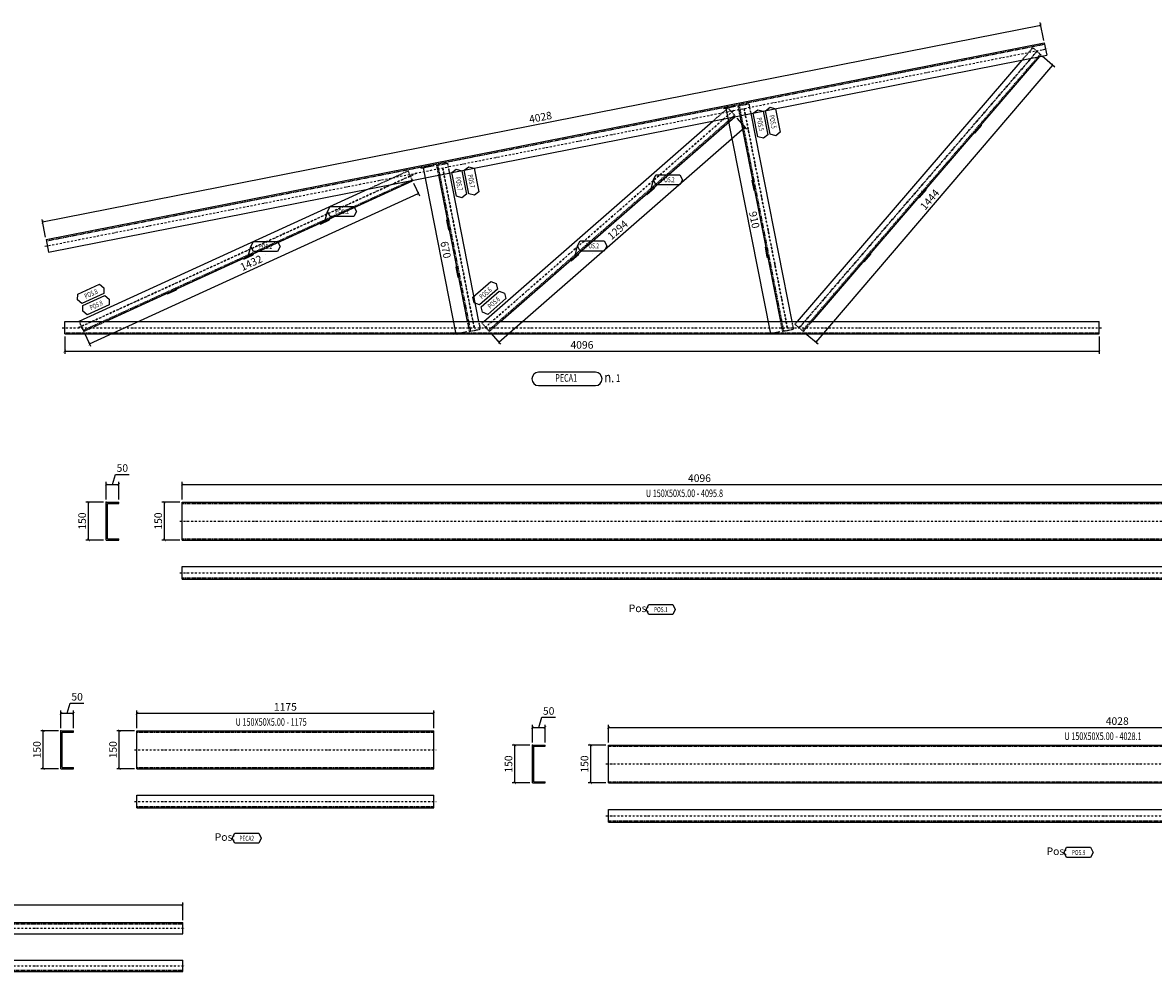
# Model space of a CAD drawing. Extents: x -13874 to -2683, y 4240 to 8213.
# Drawn here: x -9471 to -4995, y 4456 to 8213 of the extents above; entities that cross this region are included whole.
import ezdxf
from ezdxf.enums import TextEntityAlignment as Align

# ---------------------------------------------------------------- set-up
doc = ezdxf.new("R2010")
doc.units = 0
doc.header["$LTSCALE"] = 15
doc.header["$MEASUREMENT"] = 0
doc.linetypes.add('DASHDOT', pattern=[1, 0.5, -0.25, 0, -0.25])
doc.linetypes.add('HIDDEN', pattern=[0.375, 0.25, -0.125])
doc.layers.get('0').update_dxf_attribs({"linetype": 'CONTINUOUS'})
doc.layers.get('Defpoints').update_dxf_attribs({"linetype": 'CONTINUOUS'})
for name, color, linetype in [('A', 2, 'DASHDOT'), ('FORIR', 4, 'CONTINUOUS'), ('G', 3, 'CONTINUOUS'), ('MARK_QTA', 4, 'CONTINUOUS'), ('MARK_SBA', 4, 'CONTINUOUS'), ('MARK_SLOT', 6, 'CONTINUOUS'), ('POS_DES', 2, 'CONTINUOUS'), ('POS_LIN', 2, 'CONTINUOUS'), ('POS_MAT', 2, 'CONTINUOUS'), ('POS_NOT', 2, 'CONTINUOUS'), ('TR', 6, 'HIDDEN'), ('TXT1', 7, 'CONTINUOUS')]:
    doc.layers.add(name, color=color, linetype=linetype)
doc.styles.add('1', font='romans', dxfattribs={"width": 0.7, "height": 30})
doc.styles.add('MARK', font='ROMANS', dxfattribs={"width": 0.7})
doc.styles.add('POS', font='ROMANS', dxfattribs={"width": 0.7})
doc.styles.add('ROMANS', font='ROMANS', dxfattribs={"width": 0.8, "height": 28})
doc.dimstyles.get("Standard").update_dxf_attribs({"dimtxt": 30, "dimasz": 1, "dimexe": 1, "dimexo": 1, "dimgap": 1, "dimtad": 1, "dimdec": 0, "dimdsep": 46, "dimtxsty": '1', "dimblk": 'ARCHTICK', "dimcen": 3, "dimclrd": 1, "dimclre": 1, "dimclrt": 3, "dimadec": 0, "dimazin": 0, "dimtfac": 1, "dimtdec": 0, "dimtmove": 1, "dimatfit": 3, "dimfxl": 1, "dimtolj": 1, "dimarcsym": 0})

# ---------------------------------------------------------------- blocks, each defined once
blk = doc.blocks.new('_ArchTick')
at = {"color": 0, "linetype": 'ByBlock', "const_width": 0.15}
blk.add_lwpolyline([(-0.5, -0.5), (0.5, 0.5)], dxfattribs=at)
blk = doc.blocks.new('*D16')
at = {"layer": 'Defpoints', "color": 0, "transparency": 16777216}
for p in [(-7843.7, 5478.5), (-9018.7, 5408.5), (-7843.7, 5408.5)]:
    blk.add_point(p, dxfattribs=at)
at = {"layer": 'TXT1', "color": 1, "lineweight": -2, "transparency": 16777216}
for p, q in [((-9018.7, 5418.5), (-9018.7, 5488.5)), ((-9018.7, 5478.5), (-7843.7, 5478.5)), ((-7843.7, 5418.5), (-7843.7, 5488.5))]:
    blk.add_line(p, q, dxfattribs=at)
at = {"layer": 'TXT1', "color": 1, "lineweight": -2, "transparency": 16777216, "xscale": 10, "yscale": 10, "zscale": 10, "rotation": 180}
blk.add_blockref('_ArchTick', (-9018.7, 5478.5), dxfattribs=at)
at = {"layer": 'TXT1', "color": 1, "lineweight": -2, "transparency": 16777216, "xscale": 10, "yscale": 10, "zscale": 10}
blk.add_blockref('_ArchTick', (-7843.7, 5478.5), dxfattribs=at)
at = {"layer": 'TXT1', "color": 3, "transparency": 16777216, "insert": (-8431.2, 5503.5), "char_height": 30, "attachment_point": 5, "style": '1'}
blk.add_mtext('\\A1;1175', dxfattribs=at)
blk = doc.blocks.new('*D17')
at = {"layer": 'Defpoints', "color": 0, "transparency": 16777216}
for p in [(-9088.7, 5408.5), (-9018.7, 5408.5), (-9018.7, 5258.5)]:
    blk.add_point(p, dxfattribs=at)
at = {"layer": 'TXT1', "color": 1, "lineweight": -2, "transparency": 16777216}
for p, q in [((-9028.7, 5408.5), (-9098.7, 5408.5)), ((-9088.7, 5258.5), (-9088.7, 5408.5)), ((-9028.7, 5258.5), (-9098.7, 5258.5))]:
    blk.add_line(p, q, dxfattribs=at)
at = {"layer": 'TXT1', "color": 1, "lineweight": -2, "transparency": 16777216, "xscale": 10, "yscale": 10, "zscale": 10}
for p, rotation in [((-9088.7, 5408.5), 90), ((-9088.7, 5258.5), 270)]:
    blk.add_blockref('_ArchTick', p, dxfattribs=dict(at, rotation=rotation))
at = {"layer": 'TXT1', "color": 3, "transparency": 16777216, "insert": (-9113.7, 5333.5), "char_height": 30, "attachment_point": 5, "rotation": 90, "style": '1'}
blk.add_mtext('\\A1;150', dxfattribs=at)
blk = doc.blocks.new('3D_INFOM')
blk.add_point((0, 0))
at = {"layer": 'FORIR', "flags": 1}
for tag, p in [('MARK', (7.55, -4.31)), ('NUM_DIS', (7.55, -11.68))]:
    blk.add_attdef(tag, p, '', height=5.26, dxfattribs=at)
blk = doc.blocks.new('*D19')
at = {"layer": 'Defpoints', "color": 0, "transparency": 16777216}
for p in [(-9269.7, 5478.5), (-9319.7, 5408.5), (-9269.7, 5408.5)]:
    blk.add_point(p, dxfattribs=at)
at = {"layer": 'TXT1', "color": 1, "lineweight": -2, "transparency": 16777216}
for p, q in [((-9294.7, 5478.5), (-9282.7, 5518.5)), ((-9282.7, 5518.5), (-9228.7, 5518.5)), ((-9319.7, 5418.5), (-9319.7, 5488.5)), ((-9319.7, 5478.5), (-9269.7, 5478.5)), ((-9269.7, 5418.5), (-9269.7, 5488.5))]:
    blk.add_line(p, q, dxfattribs=at)
at = {"layer": 'TXT1', "color": 1, "lineweight": -2, "transparency": 16777216, "xscale": 10, "yscale": 10, "zscale": 10, "rotation": 180}
blk.add_blockref('_ArchTick', (-9319.7, 5478.5), dxfattribs=at)
at = {"layer": 'TXT1', "color": 1, "lineweight": -2, "transparency": 16777216, "xscale": 10, "yscale": 10, "zscale": 10}
blk.add_blockref('_ArchTick', (-9269.7, 5478.5), dxfattribs=at)
at = {"layer": 'TXT1', "color": 3, "transparency": 16777216, "insert": (-9255.7, 5543.5), "char_height": 30, "attachment_point": 5, "style": '1'}
blk.add_mtext('\\A1;50', dxfattribs=at)
blk = doc.blocks.new('*D20')
at = {"layer": 'Defpoints', "color": 0, "transparency": 16777216}
for p in [(-9389.7, 5408.5), (-9319.7, 5408.5), (-9319.7, 5258.5)]:
    blk.add_point(p, dxfattribs=at)
at = {"layer": 'TXT1', "color": 1, "lineweight": -2, "transparency": 16777216}
for p, q in [((-9329.7, 5408.5), (-9399.7, 5408.5)), ((-9389.7, 5258.5), (-9389.7, 5408.5)), ((-9329.7, 5258.5), (-9399.7, 5258.5))]:
    blk.add_line(p, q, dxfattribs=at)
at = {"layer": 'TXT1', "color": 1, "lineweight": -2, "transparency": 16777216, "xscale": 10, "yscale": 10, "zscale": 10}
for p, rotation in [((-9389.7, 5408.5), 90), ((-9389.7, 5258.5), 270)]:
    blk.add_blockref('_ArchTick', p, dxfattribs=dict(at, rotation=rotation))
at = {"layer": 'TXT1', "color": 3, "transparency": 16777216, "insert": (-9414.7, 5333.5), "char_height": 30, "attachment_point": 5, "rotation": 90, "style": '1'}
blk.add_mtext('\\A1;150', dxfattribs=at)
blk = doc.blocks.new('POSITION')
at = {"layer": 'POS_LIN'}
blk.add_lwpolyline([(10.5, -2), (9.5, -4), (0, -4), (-1, -2), (0, 0), (9.5, 0)], close=True, dxfattribs=at)
at = {"insert": (-7.93, -0.05), "char_height": 3, "width": 11.9956, "attachment_point": 1, "style": 'POS'}
blk.add_mtext('Pos:', dxfattribs=at)
at = {"style": 'POS', "width": 0.7}
blk.add_attdef('POS_PEZ', text='', height=2, dxfattribs=at).set_placement((4.76, -3.05), align=Align.CENTER)
at = {"layer": 'POS_DES', "style": 'POS', "width": 0.7, "flags": 1}
for tag, p in [('LAR_PRO', (-7.79, -4.53)), ('SPE_PRO', (-7.8, -5.07)), ('LUN_PRO', (-7.82, -5.58))]:
    blk.add_attdef(tag, p, '', height=0.35, dxfattribs=at)
at = {"layer": 'POS_MAT', "style": 'POS', "width": 0.7, "flags": 1}
for tag, p in [('MAT_PRO', (-6.89, -4.03)), ('PUN_NET2', (-6.94, -7.74)), ('NOM_PRO', (-6.94, -6.11)), ('PUN_NET', (-6.94, -7.16)), ('MAR_CMP', (-6.89, -8.22)), ('NOT_PEZ', (-6.89, -9.21)), ('PUN_LIS', (-6.94, -6.63)), ('QTA_PEZ', (-6.89, -8.75))]:
    blk.add_attdef(tag, text='', height=0.35, dxfattribs=at).set_placement(p, align=Align.CENTER)
blk = doc.blocks.new('*D21')
at = {"layer": 'Defpoints', "color": 0, "transparency": 16777216}
for p in [(-3123.7, 5422.2), (-7151.8, 5352.2), (-3123.7, 5352.2)]:
    blk.add_point(p, dxfattribs=at)
at = {"layer": 'TXT1', "color": 1, "lineweight": -2, "transparency": 16777216}
for p, q in [((-7151.8, 5362.2), (-7151.8, 5432.2)), ((-7151.8, 5422.2), (-3123.7, 5422.2)), ((-3123.7, 5362.2), (-3123.7, 5432.2))]:
    blk.add_line(p, q, dxfattribs=at)
at = {"layer": 'TXT1', "color": 1, "lineweight": -2, "transparency": 16777216, "xscale": 10, "yscale": 10, "zscale": 10, "rotation": 180}
blk.add_blockref('_ArchTick', (-7151.8, 5422.2), dxfattribs=at)
at = {"layer": 'TXT1', "color": 1, "lineweight": -2, "transparency": 16777216, "xscale": 10, "yscale": 10, "zscale": 10}
blk.add_blockref('_ArchTick', (-3123.7, 5422.2), dxfattribs=at)
at = {"layer": 'TXT1', "color": 3, "transparency": 16777216, "insert": (-5137.7, 5447.2), "char_height": 30, "attachment_point": 5, "style": '1'}
blk.add_mtext('\\A1;4028', dxfattribs=at)
blk = doc.blocks.new('*D22')
at = {"layer": 'Defpoints', "color": 0, "transparency": 16777216}
for p in [(-7221.8, 5352.2), (-7151.8, 5352.2), (-7151.8, 5202.2)]:
    blk.add_point(p, dxfattribs=at)
at = {"layer": 'TXT1', "color": 1, "lineweight": -2, "transparency": 16777216}
for p, q in [((-7161.8, 5352.2), (-7231.8, 5352.2)), ((-7221.8, 5202.2), (-7221.8, 5352.2)), ((-7161.8, 5202.2), (-7231.8, 5202.2))]:
    blk.add_line(p, q, dxfattribs=at)
at = {"layer": 'TXT1', "color": 1, "lineweight": -2, "transparency": 16777216, "xscale": 10, "yscale": 10, "zscale": 10}
for p, rotation in [((-7221.8, 5352.2), 90), ((-7221.8, 5202.2), 270)]:
    blk.add_blockref('_ArchTick', p, dxfattribs=dict(at, rotation=rotation))
at = {"layer": 'TXT1', "color": 3, "transparency": 16777216, "insert": (-7246.8, 5277.2), "char_height": 30, "attachment_point": 5, "rotation": 90, "style": '1'}
blk.add_mtext('\\A1;150', dxfattribs=at)
blk = doc.blocks.new('*D23')
at = {"layer": 'Defpoints', "color": 0, "transparency": 16777216}
for p in [(-7402.8, 5422.2), (-7452.8, 5352.2), (-7402.8, 5352.2)]:
    blk.add_point(p, dxfattribs=at)
at = {"layer": 'TXT1', "color": 1, "lineweight": -2, "transparency": 16777216}
for p, q in [((-7427.8, 5422.2), (-7415.8, 5462.2)), ((-7415.8, 5462.2), (-7361.8, 5462.2)), ((-7452.8, 5362.2), (-7452.8, 5432.2)), ((-7452.8, 5422.2), (-7402.8, 5422.2)), ((-7402.8, 5362.2), (-7402.8, 5432.2))]:
    blk.add_line(p, q, dxfattribs=at)
at = {"layer": 'TXT1', "color": 1, "lineweight": -2, "transparency": 16777216, "xscale": 10, "yscale": 10, "zscale": 10, "rotation": 180}
blk.add_blockref('_ArchTick', (-7452.8, 5422.2), dxfattribs=at)
at = {"layer": 'TXT1', "color": 1, "lineweight": -2, "transparency": 16777216, "xscale": 10, "yscale": 10, "zscale": 10}
blk.add_blockref('_ArchTick', (-7402.8, 5422.2), dxfattribs=at)
at = {"layer": 'TXT1', "color": 3, "transparency": 16777216, "insert": (-7388.8, 5487.2), "char_height": 30, "attachment_point": 5, "style": '1'}
blk.add_mtext('\\A1;50', dxfattribs=at)
blk = doc.blocks.new('*D24')
at = {"layer": 'Defpoints', "color": 0, "transparency": 16777216}
for p in [(-7522.8, 5352.2), (-7452.8, 5352.2), (-7452.8, 5202.2)]:
    blk.add_point(p, dxfattribs=at)
at = {"layer": 'TXT1', "color": 1, "lineweight": -2, "transparency": 16777216}
for p, q in [((-7462.8, 5352.2), (-7532.8, 5352.2)), ((-7522.8, 5202.2), (-7522.8, 5352.2)), ((-7462.8, 5202.2), (-7532.8, 5202.2))]:
    blk.add_line(p, q, dxfattribs=at)
at = {"layer": 'TXT1', "color": 1, "lineweight": -2, "transparency": 16777216, "xscale": 10, "yscale": 10, "zscale": 10}
for p, rotation in [((-7522.8, 5352.2), 90), ((-7522.8, 5202.2), 270)]:
    blk.add_blockref('_ArchTick', p, dxfattribs=dict(at, rotation=rotation))
at = {"layer": 'TXT1', "color": 3, "transparency": 16777216, "insert": (-7547.8, 5277.2), "char_height": 30, "attachment_point": 5, "rotation": 90, "style": '1'}
blk.add_mtext('\\A1;150', dxfattribs=at)
blk = doc.blocks.new('*D33')
at = {"layer": 'Defpoints', "color": 0, "transparency": 16777216}
for p in [(-8837.8, 4719), (-10281.8, 4649), (-8837.8, 4649)]:
    blk.add_point(p, dxfattribs=at)
at = {"layer": 'TXT1', "color": 1, "lineweight": -2, "transparency": 16777216}
for p, q in [((-10281.8, 4659), (-10281.8, 4729)), ((-10281.8, 4719), (-8837.8, 4719)), ((-8837.8, 4659), (-8837.8, 4729))]:
    blk.add_line(p, q, dxfattribs=at)
at = {"layer": 'TXT1', "color": 1, "lineweight": -2, "transparency": 16777216, "xscale": 10, "yscale": 10, "zscale": 10, "rotation": 180}
blk.add_blockref('_ArchTick', (-10281.8, 4719), dxfattribs=at)
at = {"layer": 'TXT1', "color": 1, "lineweight": -2, "transparency": 16777216, "xscale": 10, "yscale": 10, "zscale": 10}
blk.add_blockref('_ArchTick', (-8837.8, 4719), dxfattribs=at)
at = {"layer": 'TXT1', "color": 3, "transparency": 16777216, "insert": (-9559.8, 4744), "char_height": 30, "attachment_point": 5, "style": '1'}
blk.add_mtext('\\A1;1444', dxfattribs=at)
blk = doc.blocks.new('*D41')
at = {"layer": 'Defpoints', "color": 0, "transparency": 16777216}
for p in [(-4743.9, 6384.1), (-8839.7, 6314.1), (-4743.9, 6314.1)]:
    blk.add_point(p, dxfattribs=at)
at = {"layer": 'TXT1', "color": 1, "lineweight": -2, "transparency": 16777216}
for p, q in [((-8839.7, 6324.1), (-8839.7, 6394.1)), ((-8839.7, 6384.1), (-4743.9, 6384.1)), ((-4743.9, 6324.1), (-4743.9, 6394.1))]:
    blk.add_line(p, q, dxfattribs=at)
at = {"layer": 'TXT1', "color": 1, "lineweight": -2, "transparency": 16777216, "xscale": 10, "yscale": 10, "zscale": 10, "rotation": 180}
blk.add_blockref('_ArchTick', (-8839.7, 6384.1), dxfattribs=at)
at = {"layer": 'TXT1', "color": 1, "lineweight": -2, "transparency": 16777216, "xscale": 10, "yscale": 10, "zscale": 10}
blk.add_blockref('_ArchTick', (-4743.9, 6384.1), dxfattribs=at)
at = {"layer": 'TXT1', "color": 3, "transparency": 16777216, "insert": (-6791.8, 6409.1), "char_height": 30, "attachment_point": 5, "style": '1'}
blk.add_mtext('\\A1;4096', dxfattribs=at)
blk = doc.blocks.new('*D42')
at = {"layer": 'Defpoints', "color": 0, "transparency": 16777216}
for p in [(-8909.7, 6314.1), (-8839.7, 6314.1), (-8839.7, 6164.1)]:
    blk.add_point(p, dxfattribs=at)
at = {"layer": 'TXT1', "color": 1, "lineweight": -2, "transparency": 16777216}
for p, q in [((-8849.7, 6314.1), (-8919.7, 6314.1)), ((-8909.7, 6164.1), (-8909.7, 6314.1)), ((-8849.7, 6164.1), (-8919.7, 6164.1))]:
    blk.add_line(p, q, dxfattribs=at)
at = {"layer": 'TXT1', "color": 1, "lineweight": -2, "transparency": 16777216, "xscale": 10, "yscale": 10, "zscale": 10}
for p, rotation in [((-8909.7, 6314.1), 90), ((-8909.7, 6164.1), 270)]:
    blk.add_blockref('_ArchTick', p, dxfattribs=dict(at, rotation=rotation))
at = {"layer": 'TXT1', "color": 3, "transparency": 16777216, "insert": (-8934.7, 6239.1), "char_height": 30, "attachment_point": 5, "rotation": 90, "style": '1'}
blk.add_mtext('\\A1;150', dxfattribs=at)
blk = doc.blocks.new('*D43')
at = {"layer": 'Defpoints', "color": 0, "transparency": 16777216}
for p in [(-9090.7, 6384.1), (-9140.7, 6314.1), (-9090.7, 6314.1)]:
    blk.add_point(p, dxfattribs=at)
at = {"layer": 'TXT1', "color": 1, "lineweight": -2, "transparency": 16777216}
for p, q in [((-9115.7, 6384.1), (-9103.7, 6424.1)), ((-9103.7, 6424.1), (-9049.7, 6424.1)), ((-9140.7, 6324.1), (-9140.7, 6394.1)), ((-9140.7, 6384.1), (-9090.7, 6384.1)), ((-9090.7, 6324.1), (-9090.7, 6394.1))]:
    blk.add_line(p, q, dxfattribs=at)
at = {"layer": 'TXT1', "color": 1, "lineweight": -2, "transparency": 16777216, "xscale": 10, "yscale": 10, "zscale": 10, "rotation": 180}
blk.add_blockref('_ArchTick', (-9140.7, 6384.1), dxfattribs=at)
at = {"layer": 'TXT1', "color": 1, "lineweight": -2, "transparency": 16777216, "xscale": 10, "yscale": 10, "zscale": 10}
blk.add_blockref('_ArchTick', (-9090.7, 6384.1), dxfattribs=at)
at = {"layer": 'TXT1', "color": 3, "transparency": 16777216, "insert": (-9076.7, 6449.1), "char_height": 30, "attachment_point": 5, "style": '1'}
blk.add_mtext('\\A1;50', dxfattribs=at)
blk = doc.blocks.new('*D44')
at = {"layer": 'Defpoints', "color": 0, "transparency": 16777216}
for p in [(-9210.7, 6314.1), (-9140.7, 6314.1), (-9140.7, 6164.1)]:
    blk.add_point(p, dxfattribs=at)
at = {"layer": 'TXT1', "color": 1, "lineweight": -2, "transparency": 16777216}
for p, q in [((-9150.7, 6314.1), (-9220.7, 6314.1)), ((-9210.7, 6164.1), (-9210.7, 6314.1)), ((-9150.7, 6164.1), (-9220.7, 6164.1))]:
    blk.add_line(p, q, dxfattribs=at)
at = {"layer": 'TXT1', "color": 1, "lineweight": -2, "transparency": 16777216, "xscale": 10, "yscale": 10, "zscale": 10}
for p, rotation in [((-9210.7, 6314.1), 90), ((-9210.7, 6164.1), 270)]:
    blk.add_blockref('_ArchTick', p, dxfattribs=dict(at, rotation=rotation))
at = {"layer": 'TXT1', "color": 3, "transparency": 16777216, "insert": (-9235.7, 6239.1), "char_height": 30, "attachment_point": 5, "rotation": 90, "style": '1'}
blk.add_mtext('\\A1;150', dxfattribs=at)
blk = doc.blocks.new('M8_COM')
at = {"layer": 'MARK_SLOT'}
blk.add_lwpolyline([(2.61, 5.23, 1), (2.61, 0), (25.14, 0, 1), (25.14, 5.23)], format="xyb", close=True, dxfattribs=at)
at = {"style": 'MARK', "width": 0.7}
blk.add_attdef('MAR_PEZ', text='', height=3, dxfattribs=at).set_placement((13.53, 2.62), align=Align.MIDDLE)
at = {"style": 'MARK', "width": 0.7, "flags": 1}
for tag, p in [('TRA_PEZ', (0.11, -0.54)), ('TIP_PEZ', (0.11, -2.15)), ('COS_PEZ', (0.11, -3.22)), ('DES_PEZ', (0.11, -1.08)), ('NOT_PEZ', (0.11, -1.61)), ('ING_PEZ', (0.11, -2.68))]:
    blk.add_attdef(tag, p, '', height=0.35, dxfattribs=at)
at = {"layer": 'MARK_QTA', "style": 'ROMANS', "width": 0.8}
blk.add_text('n.', height=4, dxfattribs=at).set_placement((30.62, 2.75), align=Align.MIDDLE)
at = {"layer": 'MARK_QTA', "style": 'MARK', "width": 0.7}
blk.add_attdef('QTA_PEZ', (33.29, 1.42), '', height=3, dxfattribs=at)
at = {"layer": 'MARK_SBA', "style": 'MARK', "width": 0.7}
blk.add_attdef('SBA_PEZ', text='', height=2, dxfattribs=at).set_placement((13.59, 7.16), align=Align.MIDDLE)
blk = doc.blocks.new('P8_PRO')
at = {"layer": 'POS_LIN'}
blk.add_lwpolyline([(11.5, 0), (10.5, -2), (1, -2), (0, 0), (1, 2), (10.5, 2)], close=True, dxfattribs=at)
at = {"style": 'POS', "width": 0.7}
blk.add_attdef('POS_PEZ', text='', height=2, dxfattribs=at).set_placement((5.83, -1.05), align=Align.CENTER)
at = {"style": 'POS', "width": 0.7, "flags": 1}
for tag, p in [('QTA_PEZ', (1, -3.45)), ('SUN_LIS', (1, -4.58)), ('MAR_PEZ', (1, -2.92)), ('PUN_LIS', (1, -4.05)), ('COD_PEZ', (1, -5.68)), ('MCL_PEZ', (1, -5.14)), ('DIM_PRO', (1, -6.27))]:
    blk.add_attdef(tag, p, '', height=0.35, dxfattribs=at)
at = {"layer": 'POS_DES', "style": 'POS', "width": 0.7, "flags": 1}
for tag, p in [('LUN_PRO', (2.82, -4.54)), ('NOM_PRO', (2.84, -2.9))]:
    blk.add_attdef(tag, p, '', height=0.35, dxfattribs=at)
at = {"layer": 'POS_MAT', "style": 'POS', "width": 0.7, "flags": 1}
blk.add_attdef('MAT_PRO', (2.83, -3.44), '', height=0.35, dxfattribs=at)
at = {"layer": 'POS_NOT', "style": 'POS', "width": 0.7, "flags": 1}
blk.add_attdef('NOT_PEZ', (2.82, -4.01), '', height=0.35, dxfattribs=at)
blk = doc.blocks.new('P8_LAM')
blk.add_line((5.75, -3.08), (5.75, -3.08))
at = {"layer": 'POS_LIN'}
blk.add_lwpolyline([(11.5, 0), (10.5, -2), (1, -2), (0, 0), (1, 2), (10.5, 2)], close=True, dxfattribs=at)
at = {"style": 'POS', "width": 0.7}
blk.add_attdef('POS_PEZ', text='', height=2, dxfattribs=at).set_placement((5.75, -0.95), align=Align.CENTER)
at = {"style": 'POS', "width": 0.7, "flags": 1}
for tag, p in [('QTA_PEZ', (1, -3.69)), ('MAR_PEZ', (1, -3.15)), ('PUN_LIS', (1, -4.3)), ('SUN_LIS', (1, -4.84)), ('COD_PEZ', (1, -5.95)), ('MCL_PEZ', (1, -5.41)), ('DIM_PRO', (1, -6.59))]:
    blk.add_attdef(tag, p, '', height=0.35, dxfattribs=at)
at = {"layer": 'POS_DES', "style": 'POS', "width": 0.7, "flags": 1}
for tag, p in [('SPE_PRO', (3.38, -4.66)), ('LAR_PRO', (3.4, -4.12)), ('LUN_PRO', (3.37, -5.17))]:
    blk.add_attdef(tag, p, '', height=0.35, dxfattribs=at)
at = {"layer": 'POS_MAT', "style": 'POS', "width": 0.7, "flags": 1}
blk.add_attdef('MAT_PRO', text='', height=0.35, dxfattribs=at).set_placement((4.3, -3.18), align=Align.CENTER)
at = {"layer": 'POS_NOT', "style": 'POS', "width": 0.7, "flags": 1}
blk.add_attdef('NOT_PEZ', (3.41, -3.62), '', height=0.35, dxfattribs=at)
blk = doc.blocks.new('3D_INFOPOS')
blk.add_point((0, 0))
at = {"layer": 'FORIR', "flags": 1}
blk.add_attdef('POS_PEZ', (7.6, -4.3), '', height=5.26, dxfattribs=at)
blk = doc.blocks.new('*D81')
at = {"color": 1, "lineweight": -2, "transparency": 16777216}
for p, q in [((-9304.9, 6969.9), (-9304.9, 6901.8)), ((-5209.1, 6969.9), (-5209.1, 6901.8)), ((-9304.9, 6911.8), (-5209.1, 6911.8))]:
    blk.add_line(p, q, dxfattribs=at)
at = {"layer": 'Defpoints', "color": 0, "transparency": 16777216}
for p in [(-9304.9, 6979.9), (-5209.1, 6979.9), (-5209.1, 6911.8)]:
    blk.add_point(p, dxfattribs=at)
at = {"color": 1, "lineweight": -2, "transparency": 16777216, "xscale": 10, "yscale": 10, "zscale": 10, "rotation": 180}
blk.add_blockref('_ArchTick', (-9304.9, 6911.8), dxfattribs=at)
at = {"color": 1, "lineweight": -2, "transparency": 16777216, "xscale": 10, "yscale": 10, "zscale": 10}
blk.add_blockref('_ArchTick', (-5209.1, 6911.8), dxfattribs=at)
at = {"color": 3, "transparency": 16777216, "insert": (-7257, 6936.8), "char_height": 30, "attachment_point": 5, "style": '1'}
blk.add_mtext('\\A1;4096', dxfattribs=at)
blk = doc.blocks.new('*D82')
at = {"color": 1, "lineweight": -2, "transparency": 16777216}
for p, q in [((-9392.4, 7423.9), (-5440.4, 8203.1)), ((-5428.5, 8142.5), (-5442.4, 8212.9)), ((-9380.5, 7363.3), (-9394.4, 7433.7))]:
    blk.add_line(p, q, dxfattribs=at)
at = {"layer": 'Defpoints', "color": 0, "transparency": 16777216}
for p in [(-5440.4, 8203.1), (-5426.5, 8132.7), (-9378.6, 7353.5)]:
    blk.add_point(p, dxfattribs=at)
at = {"color": 1, "lineweight": -2, "transparency": 16777216, "xscale": 10, "yscale": 10, "zscale": 10}
for p, rotation in [((-5440.4, 8203.1), 11.15365488897571), ((-9392.4, 7423.9), 191.1536548889757)]:
    blk.add_blockref('_ArchTick', p, dxfattribs=dict(at, rotation=rotation))
at = {"color": 3, "transparency": 16777216, "insert": (-7421.3, 7838), "char_height": 30, "attachment_point": 5, "rotation": 11.1537, "style": '1'}
blk.add_mtext('\\A1;4028', dxfattribs=at)
blk = doc.blocks.new('*D83')
at = {"color": 1, "lineweight": -2, "transparency": 16777216}
for p, q in [((-5434.8, 8081.4), (-5384.5, 8038.4)), ((-6330, 6947), (-5392.1, 8044.9)), ((-6372.7, 6983.4), (-6322.4, 6940.5))]:
    blk.add_line(p, q, dxfattribs=at)
at = {"layer": 'Defpoints', "color": 0, "transparency": 16777216}
for p in [(-5442.4, 8087.9), (-5392.1, 8044.9), (-6380.3, 6989.9)]:
    blk.add_point(p, dxfattribs=at)
at = {"color": 1, "lineweight": -2, "transparency": 16777216, "xscale": 10, "yscale": 10, "zscale": 10}
for p, rotation in [((-5392.1, 8044.9), 49.49466198298465), ((-6330, 6947), 229.4946619829846)]:
    blk.add_blockref('_ArchTick', p, dxfattribs=dict(at, rotation=rotation))
at = {"color": 3, "transparency": 16777216, "insert": (-5880.1, 7512.2), "char_height": 30, "attachment_point": 5, "rotation": 49.4947, "style": '1'}
blk.add_mtext('\\A1;1444', dxfattribs=at)
blk = doc.blocks.new('*D84')
at = {"color": 1, "lineweight": -2, "transparency": 16777216}
for p, q in [((-6649.3, 7881.1), (-6697, 7871.7)), ((-6687.1, 7873.6), (-6511.1, 6980.8)), ((-6473.2, 6988.3), (-6520.9, 6978.8))]:
    blk.add_line(p, q, dxfattribs=at)
at = {"layer": 'Defpoints', "color": 0, "transparency": 16777216}
for p in [(-6639.5, 7883), (-6463.4, 6990.2), (-6511.1, 6980.8)]:
    blk.add_point(p, dxfattribs=at)
at = {"color": 1, "lineweight": -2, "transparency": 16777216, "xscale": 10, "yscale": 10, "zscale": 10}
for p, rotation in [((-6687.1, 7873.6), 101.1536570024624), ((-6511.1, 6980.8), 281.1536570024624)]:
    blk.add_blockref('_ArchTick', p, dxfattribs=dict(at, rotation=rotation))
at = {"color": 3, "transparency": 16777216, "insert": (-6574.6, 7432), "char_height": 30, "attachment_point": 5, "rotation": 281.1537, "style": '1'}
blk.add_mtext('\\A1;910', dxfattribs=at)
blk = doc.blocks.new('*D85')
at = {"color": 1, "lineweight": -2, "transparency": 16777216}
for p, q in [((-7586.5, 6947.3), (-6612.1, 7798.9)), ((-6643.2, 7834.5), (-6605.6, 7791.3)), ((-7617.6, 6982.9), (-7579.9, 6939.8))]:
    blk.add_line(p, q, dxfattribs=at)
at = {"layer": 'Defpoints', "color": 0, "transparency": 16777216}
for p in [(-6649.8, 7842), (-6612.1, 7798.9), (-7624.1, 6990.4)]:
    blk.add_point(p, dxfattribs=at)
at = {"color": 1, "lineweight": -2, "transparency": 16777216, "xscale": 10, "yscale": 10, "zscale": 10}
for p, rotation in [((-6612.1, 7798.9), 41.15310419919313), ((-7586.5, 6947.3), 221.1531041991931)]:
    blk.add_blockref('_ArchTick', p, dxfattribs=dict(at, rotation=rotation))
at = {"color": 3, "transparency": 16777216, "insert": (-7115.7, 7391.9), "char_height": 30, "attachment_point": 5, "rotation": 41.1531, "style": '1'}
blk.add_mtext('\\A1;1294', dxfattribs=at)
blk = doc.blocks.new('*D86')
at = {"color": 1, "lineweight": -2, "transparency": 16777216}
for p, q in [((-7842.6, 7645.7), (-7895.5, 7635.3)), ((-7885.7, 7637.2), (-7756.1, 6979.8)), ((-7713, 6988.3), (-7765.9, 6977.9))]:
    blk.add_line(p, q, dxfattribs=at)
at = {"layer": 'Defpoints', "color": 0, "transparency": 16777216}
for p in [(-7832.8, 7647.6), (-7703.2, 6990.3), (-7756.1, 6979.8)]:
    blk.add_point(p, dxfattribs=at)
at = {"color": 1, "lineweight": -2, "transparency": 16777216, "xscale": 10, "yscale": 10, "zscale": 10}
for p, rotation in [((-7885.7, 7637.2), 101.1536570463331), ((-7756.1, 6979.8), 281.1536570463331)]:
    blk.add_blockref('_ArchTick', p, dxfattribs=dict(at, rotation=rotation))
at = {"color": 3, "transparency": 16777216, "insert": (-7796.4, 7313.4), "char_height": 30, "attachment_point": 5, "rotation": 281.1537, "style": '1'}
blk.add_mtext('\\A1;670', dxfattribs=at)
blk = doc.blocks.new('*D87')
at = {"color": 1, "lineweight": -2, "transparency": 16777216}
for p, q in [((-7923.3, 7576.6), (-7900.7, 7527.1)), ((-9207.1, 6940.6), (-7904.9, 7536.2)), ((-9225.6, 6981), (-9203, 6931.5))]:
    blk.add_line(p, q, dxfattribs=at)
at = {"layer": 'Defpoints', "color": 0, "transparency": 16777216}
for p in [(-7927.5, 7585.7), (-7904.9, 7536.2), (-9229.7, 6990.1)]:
    blk.add_point(p, dxfattribs=at)
at = {"color": 1, "lineweight": -2, "transparency": 16777216, "xscale": 10, "yscale": 10, "zscale": 10}
for p, rotation in [((-7904.9, 7536.2), 24.57737945697323), ((-9207.1, 6940.6), 204.5773794569732)]:
    blk.add_blockref('_ArchTick', p, dxfattribs=dict(at, rotation=rotation))
at = {"color": 3, "transparency": 16777216, "insert": (-8566.4, 7261.2), "char_height": 30, "attachment_point": 5, "rotation": 24.5774, "style": '1'}
blk.add_mtext('\\A1;1432', dxfattribs=at)

msp = doc.modelspace()

# ---------------------------------------------------------------- linework, layer by layer
at = {"layer": 'A'}
for p, q in [((-9383.5, 7327), (-5411.9, 8110.1)), ((-6396.5, 7004.9), (-5452.9, 8102)), ((-5452.9, 8102), (-6396.5, 7004.9)), ((-6657.5, 7864.5), (-7641.1, 7004.9)), ((-7641.1, 7004.9), (-6657.5, 7864.5)), ((-6443.9, 7004.9), (-6615, 7872.9)), ((-6615, 7872.9), (-6443.9, 7004.9)), ((-9250.2, 7004.9), (-7911.1, 7617.3)), ((-7911.1, 7617.3), (-9250.2, 7004.9)), ((-7683.6, 7004.9), (-7808.4, 7637.6)), ((-7808.4, 7637.6), (-7683.6, 7004.9)), ((-9314.9, 7004.9), (-5199.1, 7004.9)), ((-8849.7, 6239.1), (-4733.9, 6239.1)), ((-8849.7, 6034.1), (-4733.9, 6034.1)), ((-9028.7, 5333.5), (-7833.7, 5333.5)), ((-7161.8, 5277.2), (-3113.7, 5277.2)), ((-9028.7, 5128.5), (-7833.7, 5128.5)), ((-7161.8, 5072.2), (-3113.7, 5072.2)), ((-10291.8, 4627), (-8827.8, 4627)), ((-10291.8, 4478), (-8827.8, 4478))]:
    msp.add_line(p, q, dxfattribs=at)
for p in [(-6471.3, 7029.9), (-9140.7, 6314.1), (-8839.7, 6309.1), (-8839.7, 6014.1), (-9319.7, 5408.5), (-9018.7, 5403.5), (-7452.8, 5352.2), (-7151.8, 5347.2), (-9018.7, 5108.5), (-7151.8, 5052.2)]:
    msp.add_point(p, dxfattribs=at)
at = {"layer": 'G'}
for p, q in [((-9378.6, 7353.5), (-5426.5, 8132.7)), ((-5426.5, 8132.7), (-5416.9, 8083.6)), ((-9368.9, 7304.4), (-5416.9, 8083.6)), ((-6404, 7029.9), (-5514.3, 8064.4)), ((-6346, 7029.9), (-5444.4, 8078.2)), ((-7579, 7029.9), (-6652, 7840.1)), ((-6631.8, 7844.1), (-6471.3, 7029.9)), ((-6588.6, 7852.6), (-6426.4, 7029.9)), ((-7645.9, 7029.9), (-6738.3, 7823.1)), ((-5701.2, 7775), (-5675.1, 7805.3)), ((-5677.4, 7807.3), (-5675.1, 7805.3)), ((-5703.5, 7776.9), (-5701.2, 7775)), ((-7781.9, 7617.3), (-7666.1, 7029.9)), ((-9142.7, 7029.9), (-7927.5, 7585.7)), ((-7928.7, 7588.4), (-7927.5, 7585.7)), ((-7825.1, 7608.8), (-7711, 7029.9)), ((-6584.4, 7588.1), (-6581.4, 7588.7)), ((-6584.4, 7588.1), (-6576.6, 7548.8)), ((-9248, 7030.1), (-8102, 7554.2)), ((-7002.2, 7534), (-7000.2, 7531.8)), ((-7000.2, 7531.8), (-6970.1, 7558.1)), ((-6972.1, 7560.3), (-6970.1, 7558.1)), ((-6576.6, 7548.8), (-6573.7, 7549.4)), ((-5922.6, 7522.2), (-5920.3, 7520.2)), ((-5920.3, 7520.2), (-5894.2, 7550.5)), ((-5896.5, 7552.5), (-5894.2, 7550.5)), ((-8292.7, 7415.3), (-8256.3, 7431.9)), ((-8257.6, 7434.7), (-8256.3, 7431.9)), ((-7793.2, 7431.2), (-7790.2, 7431.8)), ((-8294, 7418), (-8292.7, 7415.3)), ((-7793.2, 7431.2), (-7785.4, 7392)), ((-7785.4, 7392), (-7782.5, 7392.5)), ((-9378.6, 7353.5), (-9368.9, 7304.4)), ((-7271.8, 7298.4), (-7269.8, 7296.2)), ((-6532.1, 7323.2), (-6529.2, 7323.8)), ((-6532.1, 7323.2), (-6524.4, 7283.9)), ((-6115.6, 7297.8), (-6113.3, 7295.8)), ((-8596.8, 7279.5), (-8595.5, 7276.8)), ((-8595.5, 7276.8), (-8559.2, 7293.4)), ((-8560.4, 7296.2), (-8559.2, 7293.4)), ((-7301.9, 7272.1), (-7299.9, 7269.8)), ((-7299.9, 7269.8), (-7269.8, 7296.2)), ((-6524.4, 7283.9), (-6521.5, 7284.5)), ((-6141.6, 7267.4), (-6139.4, 7265.5)), ((-6139.4, 7265.5), (-6113.3, 7295.8)), ((-7756.4, 7244.8), (-7753.5, 7245.4)), ((-7756.4, 7244.8), (-7748.7, 7205.5)), ((-7748.7, 7205.5), (-7745.7, 7206.1)), ((-8899.6, 7141), (-8898.4, 7138.3)), ((-8898.4, 7138.3), (-8862, 7154.9)), ((-8863.2, 7157.7), (-8862, 7154.9)), ((-9304.9, 7029.9), (-5209.1, 7029.9)), ((-9304.9, 6979.9), (-9304.9, 7029.9)), ((-9248, 7030.1), (-9247.9, 7029.9)), ((-5209.1, 6979.9), (-5209.1, 7029.9)), ((-9304.9, 6979.9), (-5209.1, 6979.9)), ((-9140.7, 6314.1), (-9090.7, 6314.1)), ((-9140.7, 6164.1), (-9140.7, 6314.1)), ((-9090.7, 6309.1), (-9090.7, 6314.1)), ((-8839.7, 6314.1), (-4743.9, 6314.1)), ((-8839.7, 6164.1), (-8839.7, 6314.1)), ((-9135.7, 6309.1), (-9090.7, 6309.1)), ((-9135.7, 6169.1), (-9135.7, 6309.1)), ((-9140.7, 6164.1), (-9090.7, 6164.1)), ((-9135.7, 6169.1), (-9090.7, 6169.1)), ((-9090.7, 6164.1), (-9090.7, 6169.1)), ((-8839.7, 6164.1), (-4743.9, 6164.1)), ((-8839.7, 6059.1), (-4743.9, 6059.1)), ((-8839.7, 6009.1), (-8839.7, 6059.1)), ((-8839.7, 6009.1), (-4743.9, 6009.1)), ((-9319.7, 5408.5), (-9269.7, 5408.5)), ((-9319.7, 5258.5), (-9319.7, 5408.5)), ((-9314.7, 5403.5), (-9269.7, 5403.5)), ((-9314.7, 5263.5), (-9314.7, 5403.5)), ((-9269.7, 5403.5), (-9269.7, 5408.5)), ((-9018.7, 5408.5), (-7843.7, 5408.5)), ((-9018.7, 5258.5), (-9018.7, 5408.5)), ((-7843.7, 5258.5), (-7843.7, 5408.5)), ((-7452.8, 5352.2), (-7402.8, 5352.2)), ((-7452.8, 5202.2), (-7452.8, 5352.2)), ((-7447.8, 5347.2), (-7402.8, 5347.2)), ((-7447.8, 5207.2), (-7447.8, 5347.2)), ((-7402.8, 5347.2), (-7402.8, 5352.2)), ((-7151.8, 5352.2), (-3123.7, 5352.2)), ((-7151.8, 5202.2), (-7151.8, 5352.2)), ((-9319.7, 5258.5), (-9269.7, 5258.5)), ((-9314.7, 5263.5), (-9269.7, 5263.5)), ((-9269.7, 5258.5), (-9269.7, 5263.5)), ((-9018.7, 5258.5), (-7843.7, 5258.5)), ((-7452.8, 5202.2), (-7402.8, 5202.2)), ((-7447.8, 5207.2), (-7402.8, 5207.2)), ((-7402.8, 5202.2), (-7402.8, 5207.2)), ((-7151.8, 5202.2), (-3123.7, 5202.2)), ((-9018.7, 5153.5), (-7843.7, 5153.5)), ((-9018.7, 5103.5), (-9018.7, 5153.5)), ((-7843.7, 5103.5), (-7843.7, 5153.5)), ((-9018.7, 5103.5), (-7843.7, 5103.5)), ((-7151.8, 5097.2), (-3123.7, 5097.2)), ((-7151.8, 5047.2), (-7151.8, 5097.2)), ((-7151.8, 5047.2), (-3123.7, 5047.2)), ((-10281.8, 4649), (-8837.8, 4649)), ((-8837.8, 4605), (-8837.8, 4649)), ((-10281.8, 4605), (-8837.8, 4605)), ((-10281.8, 4500), (-8837.8, 4500)), ((-8837.8, 4456), (-8837.8, 4500)), ((-10281.8, 4456), (-8837.8, 4456))]:
    msp.add_line(p, q, dxfattribs=at)
for p in [(-6471.3, 7029.9), (-9140.7, 6314.1), (-8839.7, 6309.1), (-8839.7, 6014.1), (-9319.7, 5408.5), (-9018.7, 5403.5), (-7452.8, 5352.2), (-7151.8, 5347.2), (-9018.7, 5108.5), (-7151.8, 5052.2)]:
    msp.add_point(p, dxfattribs=at)
at = {"layer": 'TR'}
for p, q in [((-9377.6, 7348.6), (-5425.6, 8127.8)), ((-5514.3, 8064.4), (-5472.1, 8113.4)), ((-5472.1, 8113.4), (-5438.7, 8084.7)), ((-6383.9, 6993.1), (-5442.4, 8087.9)), ((-5444.4, 8078.2), (-5438.7, 8084.7)), ((-6639.5, 7883), (-6596.3, 7891.5)), ((-6639.5, 7883), (-6631.8, 7844.1)), ((-6634.8, 7883.9), (-6458.7, 6991.1)), ((-6596.3, 7891.5), (-6588.6, 7852.6)), ((-7627.3, 6994.1), (-6653, 7845.6)), ((-6738.3, 7823.1), (-6678.8, 7875.1)), ((-6678.8, 7875.1), (-6649.8, 7842)), ((-6652, 7840.1), (-6649.8, 7842)), ((-7832.8, 7647.6), (-7789.6, 7656.1)), ((-7789.6, 7656.1), (-7781.9, 7617.3)), ((-8102, 7554.2), (-7945.8, 7625.7)), ((-7945.8, 7625.7), (-7928.7, 7588.4)), ((-7832.8, 7647.6), (-7825.1, 7608.8)), ((-7828.1, 7648.6), (-7698.5, 6991.2)), ((-9231.7, 6994.4), (-7929.5, 7590)), ((-9247.9, 7029.9), (-9229.7, 6990.1)), ((-9229.7, 6990.1), (-9142.7, 7029.9)), ((-7711, 7029.9), (-7703.2, 6990.3)), ((-7666.1, 7029.9), (-7660, 6998.8)), ((-7653.1, 7023.6), (-7645.9, 7029.9)), ((-7624.1, 6990.4), (-7579, 7029.9)), ((-6471.3, 7029.9), (-6463.4, 6990.2)), ((-6426.4, 7029.9), (-6420.3, 6998.7)), ((-6413.7, 7018.6), (-6404, 7029.9)), ((-6380.3, 6989.9), (-6346, 7029.9)), ((-9304.9, 6984.9), (-5209.1, 6984.9)), ((-7703.2, 6990.3), (-7660, 6998.8)), ((-7653.1, 7023.6), (-7624.1, 6990.4)), ((-6463.4, 6990.2), (-6420.3, 6998.7)), ((-6413.7, 7018.6), (-6380.3, 6989.9)), ((-8839.7, 6309.1), (-4743.9, 6309.1)), ((-8839.7, 6169.1), (-4743.9, 6169.1)), ((-8839.7, 6014.1), (-4743.9, 6014.1)), ((-9018.7, 5403.5), (-7843.7, 5403.5)), ((-7151.8, 5347.2), (-3123.7, 5347.2)), ((-9018.7, 5263.5), (-7843.7, 5263.5)), ((-7151.8, 5207.2), (-3123.7, 5207.2)), ((-9018.7, 5108.5), (-7843.7, 5108.5)), ((-7151.8, 5052.2), (-3123.7, 5052.2)), ((-10281.8, 4644.2), (-8837.8, 4644.2)), ((-10281.8, 4460.8), (-8837.8, 4460.8))]:
    msp.add_line(p, q, dxfattribs=at)
for p in [(-6471.3, 7029.9), (-9140.7, 6314.1), (-8839.7, 6309.1), (-8839.7, 6014.1), (-9319.7, 5408.5), (-9018.7, 5403.5), (-7452.8, 5352.2), (-7151.8, 5347.2), (-9018.7, 5108.5), (-7151.8, 5052.2)]:
    msp.add_point(p, dxfattribs=at)

# ---------------------------------------------------------------- block references
at = {"xscale": 10, "yscale": 10, "zscale": 10}
for p, rotation, values in [((-6512, 7877.6), 281.1536569649549, {'POS_PEZ': 'POS.5'}), ((-6561.1, 7867.9), 281.1536569649549, {'POS_PEZ': 'POS.5'}), ((-7754.4, 7632.5), 281.1536569649552, {'POS_PEZ': 'POS.7'}), ((-7705.3, 7642.2), 281.1536569649552, {'POS_PEZ': 'POS.7'}), ((-9254, 7115.3), 24.57738386441719, {'POS_PEZ': 'POS.8'}), ((-7683.2, 7103.6), 41.15310415623573, {'POS_PEZ': 'POS.6'}), ((-9233.2, 7069.8), 24.57738386441719, {'POS_PEZ': 'POS.8'}), ((-7650.3, 7065.9), 41.1531041562363, {'POS_PEZ': 'POS.6'})]:
    msp.add_blockref('P8_PRO', p, dxfattribs=dict(at, rotation=rotation)).add_auto_attribs(values)
for p in [(-5689.3, 7791.1), (-5754.4, 7721.4), (-8060.7, 7610.7), (-6579, 7568.8), (-6578.4, 7585.9), (-6986.2, 7546), (-6976.2, 7560), (-5908.4, 7536.4), (-8362.6, 7389.3), (-8275.1, 7425), (-7787.8, 7411.9), (-7787.2, 7429), (-6068.3, 7356.4), (-6526.8, 7303.9), (-8578, 7286.5), (-7300.9, 7276.1), (-7285.8, 7284.1), (-6519.8, 7288.3), (-6127.5, 7281.6), (-7751.1, 7225.5), (-7744, 7209.9), (-8796.6, 7190.8), (-8880.8, 7148), (-7939.6, 6982.4)]:
    msp.add_blockref('3D_INFOPOS', p)
for name, p, values in [('P8_LAM', (-6974.3, 7590.3), {'POS_PEZ': 'POS.2'}), ('P8_LAM', (-8264.5, 7464.7), {'POS_PEZ': 'POS.2'}), ('P8_LAM', (-8567.3, 7326.2), {'POS_PEZ': 'POS.2'}), ('P8_LAM', (-7274, 7328.4), {'POS_PEZ': 'POS.2'}), ('M8_COM', (-7454.9, 6775.8), {'MAR_PEZ': 'PECA1', 'QTA_PEZ': '1'}), ('POSITION', (-6992.3, 5909.1), {'POS_PEZ': 'POS.1'}), ('POSITION', (-8631.7, 5003.5), {'POS_PEZ': 'PECA2'}), ('POSITION', (-5338.2, 4947.2), {'POS_PEZ': 'POS.9'})]:
    msp.add_blockref(name, p, dxfattribs=at).add_auto_attribs(values)
for p in [(-7939.6, 6982.4), (-9138.2, 6239.1), (-7474.5, 6239.1), (-7474.5, 6011.6), (-9317.2, 5333.5), (-8627, 5333.5), (-8627, 5106)]:
    msp.add_blockref('3D_INFOM', p, dxfattribs=at)

# ---------------------------------------------------------------- texts
at = {"layer": 'TXT1', "color": 7, "style": '1', "width": 0.7}
for s, p in [('U 150X50X5.00 - 4095.8', (-7003.8, 6334.1)), ('U 150X50X5.00 - 1175', (-8628.2, 5428.5)), ('U 150X50X5.00 - 4028.1', (-5346.7, 5372.2))]:
    msp.add_text(s, height=30, dxfattribs=at).set_placement(p)

# ---------------------------------------------------------------- dimensions: what is measured, and where the dimension line sits
for p1, p2, distance, picture, middle in [((-9378.6, 7353.5), (-5426.5, 8132.7), 71.7, '*D82', (-7421.3, 7838)), ((-6380.3, 6989.9), (-5442.4, 8087.9), -66.1, '*D83', (-5880.1, 7512.2)), ((-6639.5, 7883), (-6463.4, 6990.2), -48.6, '*D84', (-6574.6, 7432)), ((-7624.1, 6990.4), (-6649.8, 7842), -57.3, '*D85', (-7115.7, 7391.9)), ((-7832.8, 7647.6), (-7703.2, 6990.3), -53.9, '*D86', (-7796.4, 7313.4)), ((-9229.7, 6990.1), (-7927.5, 7585.7), -54.4, '*D87', (-8566.4, 7261.2)), ((-9304.9, 6979.9), (-5209.1, 6979.9), -68, '*D81', (-7257, 6936.8))]:
    dim = msp.add_aligned_dim(p1=p1, p2=p2, distance=distance, dimstyle='Standard', override={"dimscale": 10})
    dim.commit()
    dim.dimension.update_dxf_attribs({"geometry": picture, "text_midpoint": middle})
at = {"layer": 'TXT1'}
for base, p1, p2, picture, middle in [((-9090.7, 6384.1), (-9140.7, 6314.1), (-9090.7, 6314.1), '*D43', (-9093.7, 6449.1)), ((-4743.9, 6384.1), (-8839.7, 6314.1), (-4743.9, 6314.1), '*D41', (-6791.8, 6409.1)), ((-9269.7, 5478.5), (-9319.7, 5408.5), (-9269.7, 5408.5), '*D19', (-9272.7, 5543.5)), ((-7843.7, 5478.5), (-9018.7, 5408.5), (-7843.7, 5408.5), '*D16', (-8431.2, 5503.5)), ((-7402.8, 5422.2), (-7452.8, 5352.2), (-7402.8, 5352.2), '*D23', (-7405.8, 5487.2)), ((-3123.7, 5422.2), (-7151.8, 5352.2), (-3123.7, 5352.2), '*D21', (-5137.7, 5447.2)), ((-8837.8, 4719), (-10281.8, 4649), (-8837.8, 4649), '*D33', (-9559.8, 4744))]:
    dim = msp.add_linear_dim(base=base, p1=p1, p2=p2, dimstyle='Standard', override={"dimscale": 10}, dxfattribs=at)
    dim.commit()
    dim.dimension.update_dxf_attribs({"geometry": picture, "text_midpoint": middle})
for base, p1, p2, picture, middle in [((-9210.7, 6314.1), (-9140.7, 6164.1), (-9140.7, 6314.1), '*D44', (-9235.7, 6239.1)), ((-8909.7, 6314.1), (-8839.7, 6164.1), (-8839.7, 6314.1), '*D42', (-8934.7, 6239.1)), ((-9389.7, 5408.5), (-9319.7, 5258.5), (-9319.7, 5408.5), '*D20', (-9414.7, 5333.5)), ((-9088.7, 5408.5), (-9018.7, 5258.5), (-9018.7, 5408.5), '*D17', (-9113.7, 5333.5)), ((-7522.8, 5352.2), (-7452.8, 5202.2), (-7452.8, 5352.2), '*D24', (-7547.8, 5277.2)), ((-7221.8, 5352.2), (-7151.8, 5202.2), (-7151.8, 5352.2), '*D22', (-7246.8, 5277.2))]:
    dim = msp.add_linear_dim(base=base, p1=p1, p2=p2, angle=90, dimstyle='Standard', override={"dimscale": 10}, dxfattribs=at)
    dim.commit()
    dim.dimension.update_dxf_attribs({"geometry": picture, "text_midpoint": middle})

# ---------------------------------------------------------------- leaders
for points in [[(-6986.2, 7546), (-6974.3, 7590.3)], [(-8275.1, 7425), (-8264.5, 7464.7)], [(-8578, 7286.5), (-8567.3, 7326.2)], [(-7285.8, 7284.1), (-7274, 7328.4)]]:
    msp.add_leader(points, dimstyle='Standard')

doc.saveas('drawing.dxf')
